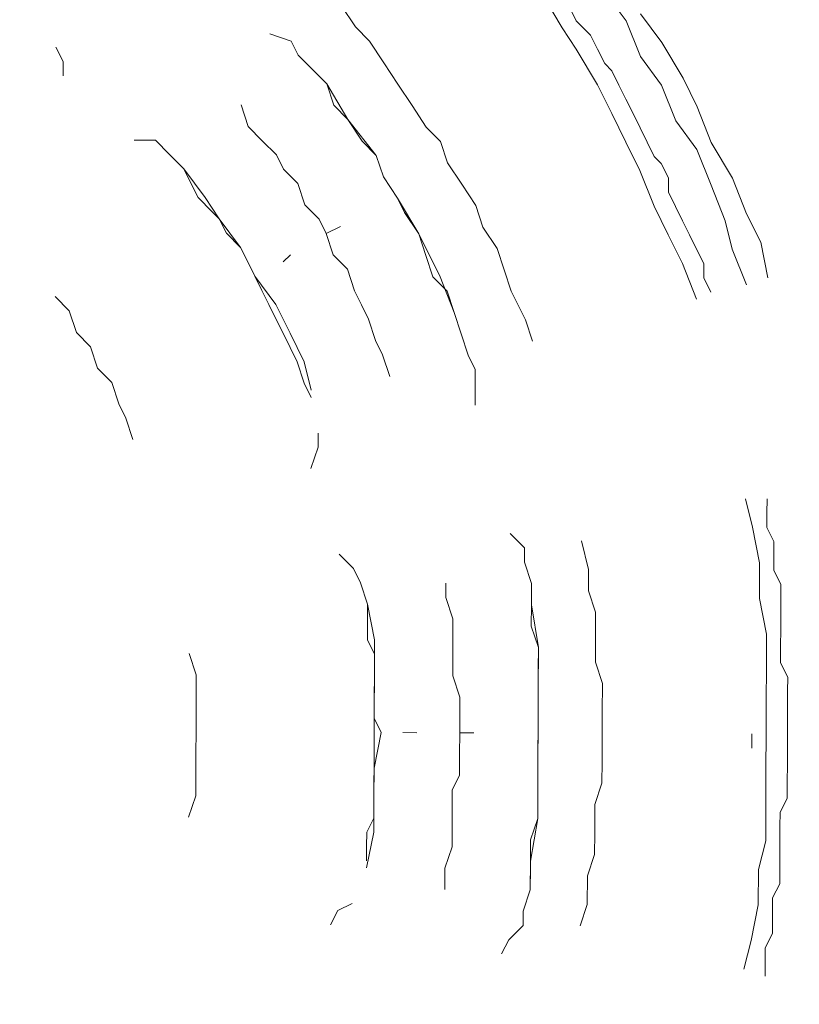
# Model space of a CAD drawing. Units: millimetres. Extents: x -4165 to 22635, y -204 to 17646.
# Drawn here: x 12774 to 12869, y 8617 to 8736 of the extents above; entities that cross this region are included whole.
import ezdxf

# ---------------------------------------------------------------- set-up
doc = ezdxf.new("R2010")
doc.units = ezdxf.units.MM
doc.layers.add('_____1', color=160, linetype='Continuous')
doc.layers.add('QITELE', color=7, linetype='Continuous')
doc.dimstyles.new('Qitele', dxfattribs={"dimscale": 85, "dimtxt": 4, "dimasz": 5, "dimexe": 4, "dimexo": 0, "dimgap": 3, "dimtad": 1, "dimdec": 0, "dimrnd": 10, "dimzin": 1, "dimtxsty": 'Standard', "dimblk": 'OBLIQUE', "dimcen": 5, "dimdle": 4, "dimclrd": 256, "dimclre": 256, "dimclrt": 256, "dimadec": 0, "dimazin": 0, "dimtfac": 1, "dimtdec": 0, "dimtmove": 0, "dimatfit": 3, "dimldrblk": 'OBLIQUE', "dimfxl": 6, "dimfxlon": 1, "dimlwd": 40, "dimlwe": 30, "dimarcsym": 0})

# ---------------------------------------------------------------- blocks, each defined once
blk = doc.blocks.new('A$C7C9E084C')
at = {"color": 0}
for centre, radius, start, end in [((149.93, 396.79), 146.77, 31.4642, 237.5564), ((400.63, 396.28), 147.31, 300.5887, 148.4319)]:
    blk.add_arc(centre, radius, start, end, dxfattribs=at)
at = {"layer": '_____1', "color": 7, "lineweight": 0}
for p, q in [((253.52, 430.19), (255.24, 431.05)), ((253.52, 430.19), (255.24, 431.05)), ((255.24, 431.05), (256.97, 431.05)), ((255.24, 431.05), (256.97, 431.05)), ((256.97, 431.05), (258.7, 431.05)), ((256.97, 431.05), (258.7, 431.05)), ((258.7, 431.05), (260.43, 431.05)), ((258.7, 431.05), (260.43, 431.05)), ((260.43, 431.05), (263.02, 431.05)), ((260.43, 431.05), (263.02, 431.05)), ((263.02, 431.05), (264.75, 431.05)), ((263.02, 431.05), (264.75, 431.05)), ((264.75, 431.05), (266.48, 431.92)), ((264.75, 431.05), (266.48, 431.92)), ((266.48, 431.92), (268.21, 431.92)), ((266.48, 431.92), (268.21, 431.92)), ((268.21, 431.92), (269.93, 431.92)), ((268.21, 431.92), (269.93, 431.92)), ((269.93, 431.92), (271.66, 431.92)), ((269.93, 431.92), (271.66, 431.92)), ((273.39, 431.92), (271.66, 431.92)), ((273.39, 431.92), (271.66, 431.92)), ((273.39, 431.92), (275.12, 431.92)), ((273.39, 431.92), (275.12, 431.92)), ((275.12, 431.92), (276.85, 431.92)), ((275.12, 431.92), (276.85, 431.92)), ((276.85, 431.92), (279.44, 431.92)), ((276.85, 431.92), (279.44, 431.92)), ((279.44, 431.92), (281.17, 431.92)), ((279.44, 431.92), (281.17, 431.92)), ((281.17, 431.92), (282.9, 431.05)), ((281.17, 431.92), (282.9, 431.05)), ((282.9, 431.05), (284.62, 431.05)), ((282.9, 431.05), (284.62, 431.05)), ((284.62, 431.05), (286.35, 431.05)), ((284.62, 431.05), (286.35, 431.05)), ((286.35, 431.05), (288.08, 431.05)), ((286.35, 431.05), (288.08, 431.05)), ((288.08, 431.05), (289.81, 431.05)), ((288.08, 431.05), (289.81, 431.05)), ((289.81, 431.05), (291.54, 431.05)), ((289.81, 431.05), (291.54, 431.05)), ((291.54, 431.05), (293.27, 430.19)), ((291.54, 431.05), (293.27, 430.19)), ((248.33, 429.33), (250.06, 430.19)), ((248.33, 429.33), (250.06, 430.19)), ((250.06, 430.19), (251.79, 430.19)), ((250.06, 430.19), (251.79, 430.19)), ((251.79, 430.19), (253.52, 430.19)), ((251.79, 430.19), (253.52, 430.19)), ((293.27, 430.19), (295.86, 430.19)), ((293.27, 430.19), (295.86, 430.19)), ((295.86, 430.19), (297.59, 430.19)), ((295.86, 430.19), (297.59, 430.19)), ((297.59, 430.19), (299.31, 429.33)), ((297.59, 430.19), (299.31, 429.33)), ((213.77, 428.46), (218.09, 429.33)), ((244.88, 429.33), (246.6, 429.33)), ((244.88, 429.33), (246.6, 429.33)), ((246.6, 429.33), (248.33, 429.33)), ((246.6, 429.33), (248.33, 429.33)), ((256.97, 428.46), (261.29, 429.33)), ((261.29, 429.33), (265.61, 429.33)), ((265.61, 429.33), (269.07, 429.33)), ((269.07, 429.33), (273.39, 429.33)), ((277.71, 429.33), (273.39, 429.33)), ((277.71, 429.33), (282.03, 429.33)), ((282.03, 429.33), (286.35, 429.33)), ((286.35, 429.33), (289.81, 428.46)), ((299.31, 429.33), (301.04, 429.33)), ((299.31, 429.33), (301.04, 429.33)), ((302.77, 429.33), (301.04, 429.33)), ((301.04, 429.33), (302.77, 429.33)), ((210.31, 426.73), (213.77, 428.46)), ((248.33, 427.6), (244.88, 426.73)), ((248.33, 427.6), (252.65, 428.46)), ((252.65, 428.46), (256.97, 428.46)), ((273.39, 427.6), (275.12, 427.6)), ((289.81, 428.46), (294.13, 428.46)), ((294.13, 428.46), (298.45, 427.6)), ((298.45, 427.6), (301.91, 426.73)), ((205.99, 425), (210.31, 426.73)), ((214.63, 425), (218.95, 426.73)), ((201.67, 422.41), (205.99, 425)), ((206.85, 422.41), (211.18, 424.14)), ((211.18, 424.14), (214.63, 425)), ((197.35, 420.68), (201.67, 422.41)), ((202.53, 420.68), (206.85, 422.41)), ((214.63, 420.68), (216.36, 421.55)), ((214.63, 420.68), (216.36, 421.55)), ((216.36, 421.55), (218.09, 421.55)), ((216.36, 421.55), (218.09, 421.55)), ((219.82, 422.41), (218.09, 421.55)), ((218.09, 421.55), (219.82, 422.41)), ((193.89, 418.96), (197.35, 420.68)), ((199.08, 418.09), (202.53, 420.68)), ((212.9, 419.82), (214.63, 420.68)), ((212.9, 419.82), (214.63, 420.68)), ((216.36, 418.96), (220.68, 420.68)), ((211.18, 418.96), (212.9, 419.82)), ((211.18, 418.96), (212.9, 419.82)), ((193.89, 418.96), (189.57, 416.36)), ((194.76, 416.36), (199.08, 418.09)), ((207.72, 417.23), (209.45, 418.09)), ((207.72, 417.23), (209.45, 418.09)), ((209.45, 418.09), (211.18, 418.96)), ((209.45, 418.09), (211.18, 418.96)), ((212.9, 417.23), (216.36, 418.96)), ((204.26, 416.36), (205.99, 417.23)), ((204.26, 416.36), (205.99, 417.23)), ((205.99, 417.23), (207.72, 417.23)), ((205.99, 417.23), (207.72, 417.23)), ((209.45, 415.5), (212.9, 417.23)), ((186.12, 413.77), (189.57, 416.36)), ((194.76, 416.36), (191.3, 413.77)), ((203.4, 415.5), (204.26, 416.36)), ((203.4, 415.5), (204.26, 416.36)), ((199.94, 413.77), (201.67, 414.64)), ((199.94, 413.77), (201.67, 414.64)), ((201.67, 414.64), (203.4, 415.5)), ((201.67, 414.64), (203.4, 415.5)), ((205.13, 413.77), (209.45, 415.5)), ((186.98, 412.04), (191.3, 413.77)), ((198.21, 412.91), (199.94, 413.77)), ((198.21, 412.91), (199.94, 413.77)), ((201.67, 412.04), (205.13, 413.77)), ((183.52, 409.45), (186.98, 412.04)), ((194.76, 411.18), (196.49, 412.04)), ((194.76, 411.18), (196.49, 412.04)), ((196.49, 412.04), (198.21, 412.91)), ((196.49, 412.04), (198.21, 412.91)), ((198.21, 410.32), (201.67, 412.04)), ((193.03, 410.32), (194.76, 411.18)), ((193.03, 410.32), (194.76, 411.18)), ((193.03, 410.32), (192.16, 409.45)), ((193.03, 410.32), (192.16, 409.45)), ((198.21, 410.32), (194.76, 408.59)), ((188.71, 407.72), (190.44, 408.59)), ((188.71, 407.72), (190.44, 408.59)), ((190.44, 408.59), (192.16, 409.45)), ((190.44, 408.59), (192.16, 409.45)), ((190.44, 405.99), (194.76, 408.59)), ((256.11, 407.72), (258.7, 408.59)), ((256.11, 407.72), (258.7, 408.59)), ((258.7, 408.59), (262.16, 408.59)), ((258.7, 408.59), (262.16, 408.59)), ((262.16, 408.59), (264.75, 408.59)), ((262.16, 408.59), (264.75, 408.59)), ((264.75, 408.59), (267.34, 409.45)), ((264.75, 408.59), (267.34, 409.45)), ((267.34, 409.45), (270.8, 409.45)), ((267.34, 409.45), (270.8, 409.45)), ((270.8, 409.45), (273.39, 409.45)), ((273.39, 409.45), (270.8, 409.45)), ((273.39, 409.45), (276.85, 409.45)), ((273.39, 409.45), (276.85, 409.45)), ((276.85, 409.45), (279.44, 409.45)), ((276.85, 409.45), (279.44, 409.45)), ((279.44, 409.45), (282.03, 408.59)), ((279.44, 409.45), (282.03, 408.59)), ((282.03, 408.59), (285.49, 408.59)), ((282.03, 408.59), (285.49, 408.59)), ((285.49, 408.59), (288.08, 408.59)), ((285.49, 408.59), (288.08, 408.59)), ((288.08, 408.59), (290.67, 407.72)), ((288.08, 408.59), (290.67, 407.72)), ((186.98, 405.99), (188.71, 407.72)), ((186.98, 405.99), (188.71, 407.72)), ((250.06, 406.86), (253.52, 407.72)), ((250.06, 406.86), (253.52, 407.72)), ((253.52, 407.72), (256.11, 407.72)), ((253.52, 407.72), (256.11, 407.72)), ((290.67, 407.72), (294.13, 407.72)), ((290.67, 407.72), (294.13, 407.72)), ((296.72, 406.86), (294.13, 407.72)), ((294.13, 407.72), (296.72, 406.86)), ((185.25, 405.13), (186.98, 405.99)), ((185.25, 405.13), (186.98, 405.99)), ((187.84, 404.27), (190.44, 405.99)), ((183.52, 401.67), (187.84, 404.27)), ((257.84, 400.81), (263.02, 401.67)), ((263.02, 401.67), (260.43, 400.81)), ((263.02, 401.67), (260.43, 400.81)), ((265.61, 401.67), (263.02, 401.67)), ((265.61, 401.67), (263.02, 401.67)), ((263.02, 401.67), (268.21, 401.67)), ((268.21, 401.67), (265.61, 401.67)), ((268.21, 401.67), (265.61, 401.67)), ((270.8, 401.67), (268.21, 401.67)), ((270.8, 401.67), (268.21, 401.67)), ((268.21, 401.67), (270.8, 401.67)), ((273.39, 401.67), (270.8, 401.67)), ((273.39, 401.67), (270.8, 401.67)), ((273.39, 401.67), (270.8, 401.67)), ((275.98, 401.67), (273.39, 401.67)), ((275.98, 401.67), (273.39, 401.67)), ((275.98, 401.67), (273.39, 401.67)), ((274.26, 401.67), (278.58, 401.67)), ((278.58, 401.67), (275.98, 401.67)), ((278.58, 401.67), (275.98, 401.67)), ((281.17, 401.67), (278.58, 401.67)), ((281.17, 401.67), (278.58, 401.67)), ((278.58, 401.67), (283.76, 401.67)), ((283.76, 401.67), (281.17, 401.67)), ((283.76, 401.67), (281.17, 401.67)), ((286.35, 400.81), (283.76, 401.67)), ((286.35, 400.81), (283.76, 401.67)), ((283.76, 401.67), (288.94, 400.81)), ((225.87, 400.81), (223.27, 399.95)), ((223.27, 399.95), (225.87, 400.81)), ((255.24, 400.81), (252.65, 399.95)), ((252.65, 399.95), (255.24, 400.81)), ((252.65, 399.95), (255.24, 400.81)), ((257.84, 400.81), (255.24, 400.81)), ((257.84, 400.81), (255.24, 400.81)), ((257.84, 400.81), (255.24, 400.81)), ((260.43, 400.81), (257.84, 400.81)), ((260.43, 400.81), (257.84, 400.81)), ((289.81, 400.81), (286.35, 400.81)), ((289.81, 400.81), (286.35, 400.81)), ((288.94, 400.81), (292.4, 400.81)), ((292.4, 400.81), (289.81, 400.81)), ((292.4, 400.81), (289.81, 400.81)), ((294.99, 399.95), (292.4, 400.81)), ((292.4, 400.81), (294.99, 399.95)), ((294.99, 399.95), (292.4, 400.81)), ((219.82, 398.22), (223.27, 399.95)), ((219.82, 398.22), (223.27, 399.95)), ((249.2, 398.22), (250.92, 399.95)), ((250.92, 399.95), (252.65, 399.95)), ((296.72, 399.95), (294.99, 399.95)), ((296.72, 399.95), (298.45, 398.22)), ((217.22, 397.35), (219.82, 398.22)), ((217.22, 397.35), (219.82, 398.22)), ((298.45, 398.22), (300.18, 397.35)), ((212.04, 394.76), (214.63, 396.49)), ((212.04, 394.76), (214.63, 396.49)), ((214.63, 396.49), (217.22, 397.35)), ((214.63, 396.49), (217.22, 397.35)), ((209.45, 393.9), (212.04, 394.76)), ((209.45, 393.9), (212.04, 394.76)), ((206.85, 392.17), (209.45, 393.9)), ((206.85, 392.17), (209.45, 393.9)), ((227.59, 393.03), (225, 392.17)), ((225, 392.17), (227.59, 393.03)), ((227.59, 393.03), (225, 392.17)), ((229.32, 393.9), (227.59, 393.03)), ((229.32, 393.9), (231.05, 393.9)), ((231.05, 393.9), (233.64, 393.9)), ((273.39, 392.17), (273.39, 393.9)), ((273.39, 393.9), (273.39, 392.17)), ((204.26, 390.44), (206.85, 392.17)), ((204.26, 390.44), (206.85, 392.17)), ((225, 392.17), (222.41, 391.3)), ((225, 392.17), (222.41, 391.3)), ((222.41, 391.3), (225, 392.17)), ((266.48, 391.3), (269.07, 392.17)), ((266.48, 391.3), (269.07, 392.17)), ((269.07, 392.17), (270.8, 392.17)), ((269.07, 392.17), (270.8, 392.17)), ((273.39, 392.17), (270.8, 392.17)), ((273.39, 392.17), (270.8, 392.17)), ((273.39, 392.17), (275.98, 392.17)), ((273.39, 392.17), (275.98, 392.17)), ((275.98, 392.17), (278.58, 392.17)), ((275.98, 392.17), (278.58, 392.17)), ((278.58, 392.17), (280.3, 391.3)), ((278.58, 392.17), (280.3, 391.3)), ((218.09, 389.58), (222.41, 391.3)), ((222.41, 391.3), (219.82, 390.44)), ((222.41, 391.3), (219.82, 390.44)), ((256.97, 390.44), (259.57, 391.3)), ((256.97, 390.44), (259.57, 391.3)), ((259.57, 391.3), (262.16, 391.3)), ((259.57, 391.3), (262.16, 391.3)), ((262.16, 391.3), (263.89, 391.3)), ((262.16, 391.3), (263.89, 391.3)), ((263.89, 391.3), (266.48, 391.3)), ((263.89, 391.3), (266.48, 391.3)), ((280.3, 391.3), (282.9, 391.3)), ((280.3, 391.3), (282.9, 391.3)), ((282.9, 391.3), (285.49, 391.3)), ((282.9, 391.3), (285.49, 391.3)), ((285.49, 391.3), (287.22, 391.3)), ((285.49, 391.3), (287.22, 391.3)), ((287.22, 391.3), (289.81, 390.44)), ((287.22, 391.3), (289.81, 390.44)), ((199.94, 387.85), (201.67, 389.58)), ((199.94, 387.85), (201.67, 389.58)), ((201.67, 389.58), (204.26, 390.44)), ((204.26, 390.44), (201.67, 389.58)), ((212.9, 386.98), (218.09, 389.58)), ((219.82, 390.44), (218.09, 388.71)), ((219.82, 390.44), (218.09, 388.71)), ((255.24, 390.44), (256.97, 390.44)), ((255.24, 390.44), (256.97, 390.44)), ((292.4, 390.44), (289.81, 390.44)), ((289.81, 390.44), (292.4, 390.44)), ((218.09, 388.71), (215.5, 387.85)), ((218.09, 388.71), (215.5, 387.85)), ((197.35, 386.12), (199.94, 387.85)), ((197.35, 386.12), (199.94, 387.85)), ((208.58, 384.39), (212.9, 386.98)), ((212.9, 386.98), (210.31, 385.26)), ((212.9, 386.98), (210.31, 385.26)), ((215.5, 387.85), (212.9, 386.98)), ((215.5, 387.85), (212.9, 386.98)), ((273.39, 386.98), (273.39, 385.26)), ((273.39, 385.26), (273.39, 386.98)), ((194.76, 384.39), (197.35, 386.12)), ((194.76, 384.39), (197.35, 386.12)), ((210.31, 385.26), (208.58, 384.39)), ((210.31, 385.26), (208.58, 384.39)), ((210.31, 385.26), (208.58, 384.39)), ((192.16, 382.66), (194.76, 384.39)), ((192.16, 382.66), (194.76, 384.39)), ((208.58, 384.39), (205.99, 382.66)), ((208.58, 384.39), (205.99, 382.66)), ((208.58, 384.39), (205.99, 382.66)), ((230.19, 383.53), (227.59, 382.66)), ((227.59, 382.66), (230.19, 383.53)), ((189.57, 380.94), (192.16, 382.66)), ((189.57, 380.94), (192.16, 382.66)), ((205.99, 382.66), (203.4, 381.8)), ((205.99, 382.66), (203.4, 381.8)), ((203.4, 381.8), (205.99, 382.66)), ((225.87, 381.8), (227.59, 382.66)), ((225.87, 381.8), (227.59, 382.66)), ((271.66, 381.8), (273.39, 382.66)), ((277.71, 381.8), (273.39, 382.66)), ((187.84, 379.21), (189.57, 380.94)), ((187.84, 379.21), (189.57, 380.94)), ((199.08, 378.34), (203.4, 381.8)), ((203.4, 381.8), (201.67, 380.07)), ((203.4, 381.8), (201.67, 380.07)), ((221.54, 380.07), (223.27, 380.94)), ((221.54, 380.07), (223.27, 380.94)), ((223.27, 380.94), (225.87, 381.8)), ((223.27, 380.94), (225.87, 381.8)), ((255.24, 380.07), (257.84, 380.94)), ((262.16, 381.8), (257.84, 380.94)), ((257.84, 380.94), (259.57, 380.94)), ((257.84, 380.94), (259.57, 380.94)), ((259.57, 380.94), (262.16, 380.94)), ((262.16, 380.94), (259.57, 380.94)), ((262.16, 380.94), (263.89, 381.8)), ((263.89, 381.8), (262.16, 380.94)), ((265.61, 381.8), (262.16, 381.8)), ((263.89, 381.8), (265.61, 381.8)), ((265.61, 381.8), (263.89, 381.8)), ((265.61, 381.8), (267.34, 381.8)), ((267.34, 381.8), (265.61, 381.8)), ((269.93, 381.8), (265.61, 381.8)), ((267.34, 381.8), (269.93, 381.8)), ((269.93, 381.8), (267.34, 381.8)), ((269.93, 381.8), (271.66, 381.8)), ((271.66, 381.8), (269.93, 381.8)), ((271.66, 381.8), (269.93, 381.8)), ((273.39, 381.8), (271.66, 381.8)), ((273.39, 381.8), (271.66, 381.8)), ((273.39, 381.8), (275.98, 381.8)), ((275.98, 381.8), (273.39, 381.8)), ((275.98, 381.8), (277.71, 381.8)), ((277.71, 381.8), (275.98, 381.8)), ((277.71, 381.8), (279.44, 381.8)), ((279.44, 381.8), (277.71, 381.8)), ((281.17, 381.8), (277.71, 381.8)), ((279.44, 381.8), (281.17, 381.8)), ((281.17, 381.8), (279.44, 381.8)), ((281.17, 381.8), (283.76, 381.8)), ((283.76, 381.8), (281.17, 381.8)), ((285.49, 381.8), (281.17, 381.8)), ((283.76, 381.8), (285.49, 380.94)), ((285.49, 380.94), (283.76, 381.8)), ((285.49, 381.8), (289.81, 380.94)), ((285.49, 380.94), (287.22, 380.94)), ((287.22, 380.94), (285.49, 380.94)), ((287.22, 380.94), (288.94, 380.94)), ((288.94, 380.94), (287.22, 380.94)), ((201.67, 380.07), (199.08, 378.34)), ((201.67, 380.07), (199.08, 378.34)), ((219.82, 379.21), (221.54, 380.07)), ((219.82, 379.21), (221.54, 380.07)), ((253.52, 379.21), (255.24, 380.07)), ((185.25, 377.48), (187.84, 379.21)), ((185.25, 377.48), (187.84, 379.21)), ((217.22, 378.34), (219.82, 379.21)), ((217.22, 378.34), (219.82, 379.21)), ((251.79, 377.48), (253.52, 379.21)), ((294.13, 379.21), (294.99, 377.48)), ((194.76, 375.75), (199.08, 378.34)), ((199.08, 378.34), (197.35, 376.61)), ((199.08, 378.34), (197.35, 376.61)), ((212.04, 377.48), (212.9, 375.75)), ((212.9, 375.75), (212.04, 377.48)), ((215.5, 376.61), (217.22, 378.34)), ((215.5, 376.61), (217.22, 378.34)), ((294.99, 377.48), (296.72, 376.61)), ((197.35, 376.61), (194.76, 375.75)), ((197.35, 376.61), (194.76, 375.75)), ((212.9, 375.75), (215.5, 376.61)), ((212.9, 375.75), (215.5, 376.61)), ((194.76, 375.75), (193.03, 374.02)), ((194.76, 375.75), (193.03, 374.02)), ((194.76, 375.75), (193.03, 374.02)), ((212.9, 375.75), (211.18, 374.89)), ((212.9, 375.75), (211.18, 374.89)), ((193.03, 374.02), (191.3, 372.29)), ((191.3, 372.29), (193.03, 374.02)), ((191.3, 372.29), (193.03, 374.02)), ((209.45, 373.16), (211.18, 374.89)), ((209.45, 373.16), (211.18, 374.89)), ((228.46, 373.16), (231.91, 374.02)), ((231.05, 373.16), (232.78, 374.02)), ((232.78, 374.02), (231.05, 373.16)), ((237.1, 374.89), (238.83, 374.89)), ((238.83, 374.89), (241.42, 374.02)), ((206.85, 372.29), (209.45, 373.16)), ((206.85, 372.29), (209.45, 373.16)), ((228.46, 373.16), (225, 371.43)), ((228.46, 372.29), (231.05, 373.16)), ((231.05, 373.16), (228.46, 372.29)), ((188.71, 368.84), (189.57, 371.43)), ((189.57, 371.43), (191.3, 372.29)), ((205.13, 370.57), (206.85, 372.29)), ((205.13, 370.57), (206.85, 372.29)), ((216.36, 370.57), (215.5, 371.43)), ((215.5, 371.43), (216.36, 370.57)), ((225, 371.43), (221.54, 369.7)), ((225, 370.57), (226.73, 371.43)), ((226.73, 371.43), (225, 370.57)), ((226.73, 371.43), (228.46, 372.29)), ((228.46, 372.29), (226.73, 371.43)), ((203.4, 369.7), (205.13, 370.57)), ((203.4, 369.7), (205.13, 370.57)), ((223.27, 369.7), (225, 370.57)), ((225, 370.57), (223.27, 369.7)), ((201.67, 367.97), (203.4, 369.7)), ((201.67, 367.97), (203.4, 369.7)), ((221.54, 369.7), (218.09, 367.11)), ((221.54, 368.84), (223.27, 369.7)), ((223.27, 369.7), (221.54, 368.84)), ((199.94, 366.25), (201.67, 367.97)), ((199.94, 366.25), (201.67, 367.97)), ((218.09, 367.11), (219.82, 367.97)), ((219.82, 367.97), (218.09, 367.11)), ((219.82, 367.97), (221.54, 368.84)), ((221.54, 368.84), (219.82, 367.97)), ((218.09, 367.11), (216.36, 366.25)), ((216.36, 366.25), (218.09, 367.11)), ((218.09, 367.11), (216.36, 366.25)), ((197.35, 365.38), (199.94, 366.25)), ((197.35, 365.38), (199.94, 366.25)), ((214.63, 365.38), (211.18, 362.79)), ((212.9, 363.65), (214.63, 365.38)), ((214.63, 365.38), (212.9, 363.65)), ((214.63, 365.38), (216.36, 366.25)), ((216.36, 366.25), (214.63, 365.38)), ((216.36, 366.25), (214.63, 365.38)), ((211.18, 362.79), (212.9, 363.65)), ((212.9, 363.65), (211.18, 362.79)), ((211.18, 362.79), (208.58, 361.06)), ((208.58, 360.2), (210.31, 361.92)), ((210.31, 361.92), (208.58, 360.2)), ((210.31, 361.92), (211.18, 362.79)), ((211.18, 362.79), (210.31, 361.92)), ((208.58, 361.06), (205.13, 358.47)), ((206.85, 359.33), (208.58, 360.2)), ((208.58, 360.2), (206.85, 359.33)), ((266.48, 360.2), (263.89, 359.33)), ((266.48, 360.2), (269.07, 360.2)), ((269.07, 360.2), (270.8, 360.2)), ((270.8, 360.2), (273.39, 360.2)), ((275.98, 360.2), (273.39, 360.2)), ((275.98, 360.2), (278.58, 360.2)), ((278.58, 360.2), (281.17, 360.2)), ((281.17, 360.2), (283.76, 359.33)), ((203.4, 356.74), (205.13, 358.47)), ((205.13, 358.47), (206.85, 359.33)), ((205.13, 358.47), (206.85, 359.33)), ((201.67, 355.01), (203.4, 356.74)), ((201.67, 352.42), (201.67, 355.01)), ((235.37, 351.56), (237.96, 352.42)), ((233.64, 350.69), (235.37, 351.56)), ((231.05, 349.83), (233.64, 350.69)), ((231.05, 349.83), (229.32, 348.1)), ((226.73, 347.24), (229.32, 348.1)), ((225, 345.51), (226.73, 347.24)), ((222.41, 344.64), (225, 345.51)), ((222.41, 344.64), (220.68, 342.91)), ((190.44, 342.91), (192.16, 343.78)), ((192.16, 343.78), (193.89, 343.78))]:
    blk.add_line(p, q, dxfattribs=at)
blk = doc.blocks.new('_Oblique')
at = {"color": 0, "linetype": 'ByBlock', "lineweight": -2}
blk.add_line((-0.5, -0.5), (0.5, 0.5), dxfattribs=at)
blk = doc.blocks.new('*D16')
at = {"lineweight": 30, "transparency": 16777216}
for p, q in [((4177.94, 15103.53), (4177.94, 15953.53)), ((15362.4, 15103.53), (15362.4, 15953.53))]:
    blk.add_line(p, q, dxfattribs=at)
at = {"lineweight": 40, "transparency": 16777216}
blk.add_line((3837.94, 15613.53), (15702.4, 15613.53), dxfattribs=at)
at = {"layer": 'Defpoints', "color": 0, "transparency": 16777216}
for p in [(15362.4, 15613.53), (15362.4, 9095.62), (4177.94, 7227.86)]:
    blk.add_point(p, dxfattribs=at)
at = {"lineweight": 40, "transparency": 16777216, "xscale": 425, "yscale": 425, "zscale": 425, "rotation": 180}
blk.add_blockref('_Oblique', (4177.94, 15613.53), dxfattribs=at)
at = {"lineweight": 40, "transparency": 16777216, "xscale": 425, "yscale": 425, "zscale": 425}
blk.add_blockref('_Oblique', (15362.4, 15613.53), dxfattribs=at)
at = {"transparency": 16777216, "insert": (9687.57, 16046.14), "char_height": 340, "attachment_point": 5}
blk.add_mtext('11180', dxfattribs=at)
blk = doc.blocks.new('*D19')
at = {"layer": 'Defpoints', "color": 0, "transparency": 16777216}
for p in [(17167.83, 16586.72), (17167.83, 9511.82), (2318.68, 7032.29)]:
    blk.add_point(p, dxfattribs=at)
at = {"layer": 'QITELE', "lineweight": 30, "transparency": 16777216}
for p, q in [((2318.68, 16076.72), (2318.68, 16926.72)), ((17167.83, 16076.72), (17167.83, 16926.72))]:
    blk.add_line(p, q, dxfattribs=at)
at = {"layer": 'QITELE', "lineweight": 40, "transparency": 16777216}
blk.add_line((1978.68, 16586.72), (17507.83, 16586.72), dxfattribs=at)
at = {"layer": 'QITELE', "lineweight": 40, "transparency": 16777216, "xscale": 425, "yscale": 425, "zscale": 425, "rotation": 180}
blk.add_blockref('_Oblique', (2318.68, 16586.72), dxfattribs=at)
at = {"layer": 'QITELE', "lineweight": 40, "transparency": 16777216, "xscale": 425, "yscale": 425, "zscale": 425}
blk.add_blockref('_Oblique', (17167.83, 16586.72), dxfattribs=at)
at = {"layer": 'QITELE', "lineweight": 211, "transparency": 16777216, "insert": (9645.09, 17019.32), "char_height": 340, "attachment_point": 5}
blk.add_mtext('14850', dxfattribs=at)

msp = doc.modelspace()

# ---------------------------------------------------------------- block references
at = {"color": 0, "rotation": 269.7840058962664}
msp.add_blockref('A$C7C9E084C', (12436.28, 8924.44), dxfattribs=at)

# ---------------------------------------------------------------- dimensions: what is measured, and where the dimension line sits
at = {"color": 0}
dim = msp.add_linear_dim(base=(15362.4, 15613.53), p1=(4177.94, 7227.86), p2=(15362.4, 9095.62), dimstyle='Qitele', dxfattribs=at)
dim.commit()
dim.dimension.update_dxf_attribs({"geometry": '*D16', "text_midpoint": (9687.57, 15613.53), "dimtype": 160})
at = {"layer": 'QITELE', "color": 60, "lineweight": 211, "true_color": 0xaff425}
dim = msp.add_linear_dim(base=(17167.83, 16586.72), p1=(2318.68, 7032.29), p2=(17167.83, 9511.82), dimstyle='Qitele', dxfattribs=at)
dim.commit()
dim.dimension.update_dxf_attribs({"geometry": '*D19', "text_midpoint": (9645.09, 16586.72), "dimtype": 160})

doc.saveas('drawing.dxf')
